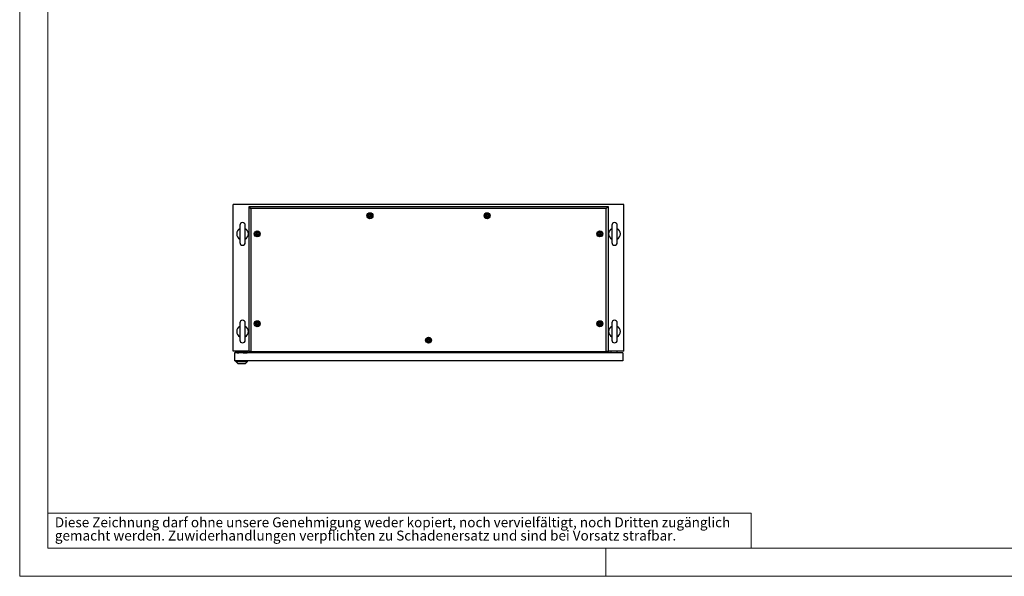
# Model space of a CAD drawing. Units: millimetres. Extents: x 0 to 420, y 0 to 297.
# Drawn here: x 0 to 210, y 0 to 119 of the extents above; entities that cross this region are included whole.
import ezdxf

# ---------------------------------------------------------------- set-up
doc = ezdxf.new("R2010")
doc.units = ezdxf.units.MM
doc.styles.add('SLDTEXTSTYLE0', font='GOTHIC.TTF', dxfattribs={"width": 0.913})

# ---------------------------------------------------------------- blocks, each defined once
blk = doc.blocks.new('SW_NOTE_0_2')
at = {"color": 0, "linetype": 'Continuous', "lineweight": 0, "attachment_point": 1, "style": 'SLDTEXTSTYLE0'}
for s, insert, char_height in [('Diese Zeichnung darf ohne unsere Genehmigung weder kopiert, noch vervielfältigt, noch Dritten zugänglich', (0, 2.7), 2.11667), ('gemacht werden. Zuwiderhandlungen verpflichten zu Schadenersatz und sind bei Vorsatz strafbar.', (0, -0.12), 2.1167)]:
    blk.add_mtext(s, dxfattribs=dict(at, insert=insert, char_height=char_height))

msp = doc.modelspace()

# ---------------------------------------------------------------- linework, layer by layer
at = {"color": 7, "linetype": 'Continuous', "lineweight": 18}
for p, q in [((0, 0), (0, 297)), ((6, 291), (6, 6)), ((6, 13.5), (156, 13.5)), ((156, 13.5), (156, 6)), ((6, 6), (414, 6)), ((125, 0), (125, 6)), ((0, 0), (420, 0))]:
    msp.add_line(p, q, dxfattribs=at)
at = {"color": 7, "linetype": 'Continuous', "lineweight": 25}
for p, q in [((128.86564, 79.29971), (45.5323, 79.29971)), ((45.5323, 48.04971), (45.5323, 79.29971)), ((49.33231, 78.47054), (48.91564, 78.88721)), ((48.91564, 78.88721), (125.4823, 78.88721)), ((48.91564, 47.92471), (48.91564, 78.88721)), ((125.06564, 78.47054), (49.33231, 78.47054)), ((49.33231, 78.47054), (49.33231, 47.92471)), ((125.06564, 78.47054), (125.4823, 78.88721)), ((125.06564, 47.92471), (125.06564, 78.47054)), ((125.4823, 78.88721), (125.4823, 47.92471)), ((128.86564, 48.04971), (128.86564, 79.29971)), ((46.94897, 74.88221), (46.94897, 71.21721)), ((48.11564, 71.21721), (48.11564, 74.88221)), ((126.2823, 74.88221), (126.2823, 71.21721)), ((127.44897, 71.21721), (127.44897, 74.88221)), ((46.94897, 54.04887), (46.94897, 50.38387)), ((48.11564, 50.38387), (48.11564, 54.04887)), ((126.2823, 54.04887), (126.2823, 50.38387)), ((127.44897, 50.38387), (127.44897, 54.04887)), ((48.91564, 48.04971), (45.5323, 48.04971)), ((45.7823, 47.67471), (45.7823, 45.96637)), ((128.61564, 47.67471), (45.7823, 47.67471)), ((46.01564, 48.04971), (46.01564, 47.67471)), ((46.21564, 47.96637), (46.21564, 47.67471)), ((46.21564, 47.96637), (46.36147, 47.96637)), ((46.36147, 48.03304), (48.53647, 48.03304)), ((46.36147, 47.69971), (46.36147, 48.03304)), ((46.36147, 47.69971), (46.7198, 47.69971)), ((46.36147, 47.67471), (46.36147, 47.69971)), ((46.7198, 47.88304), (46.7198, 47.67471)), ((47.67814, 47.88304), (46.7198, 47.88304)), ((47.19897, 48.03662), (47.1954, 48.03304)), ((47.19897, 48.04971), (47.19897, 48.03662)), ((47.19897, 48.03662), (47.241, 48.03662)), ((47.2423, 48.04971), (47.24064, 48.03304)), ((47.6573, 48.03304), (47.65564, 48.04971)), ((47.65695, 48.03662), (47.69897, 48.03662)), ((47.67814, 47.67471), (47.67814, 47.88304)), ((47.67814, 47.69971), (48.53647, 47.69971)), ((47.67814, 47.69137), (47.87814, 47.69137)), ((47.69897, 48.03662), (47.69897, 48.04971)), ((47.70255, 48.03304), (47.69897, 48.03662)), ((47.87814, 47.67471), (47.87814, 47.69971)), ((48.53647, 47.69971), (48.53647, 48.03304)), ((48.53647, 47.67471), (48.53647, 47.69971)), ((48.6823, 48.04971), (48.6823, 47.67471)), ((48.74064, 47.67471), (48.74064, 48.04971)), ((49.33231, 47.92471), (48.91564, 47.92471)), ((49.33231, 47.92471), (125.06564, 47.92471)), ((125.4823, 47.92471), (125.06564, 47.92471)), ((128.86564, 48.04971), (125.4823, 48.04971)), ((125.6573, 47.67471), (125.6573, 48.04971)), ((126.11564, 47.67471), (126.11564, 48.04971)), ((127.44897, 47.67471), (127.44897, 48.04971)), ((128.61564, 47.67471), (128.61564, 45.96637)), ((128.61564, 45.96637), (45.7823, 45.96637)), ((46.0823, 45.79971), (46.0823, 45.96637)), ((46.0823, 45.79971), (46.58249, 45.34137)), ((46.0823, 45.79971), (48.61564, 45.79971)), ((48.11546, 45.34137), (46.58249, 45.34137)), ((48.11546, 45.34137), (48.61564, 45.79971)), ((48.61564, 45.79971), (48.61564, 45.96637))]:
    msp.add_line(p, q, dxfattribs=at)
at = {"color": 7, "linetype": 'Continuous', "lineweight": 25, "flags": 128}
for points in [[(74.81564, 77.12678), (74.80819, 77.12913), (74.79915, 77.12896), (74.78869, 77.12682), (74.75955, 77.11728), (74.68107, 77.10566), (74.6189, 77.12395), (74.60549, 77.12774), (74.59387, 77.12933), (74.58434, 77.12778), (74.57869, 77.12399), (74.57426, 77.11795), (74.57079, 77.10997), (74.56081, 77.06503), (74.54353, 77.01445), (74.50836, 76.9742), (74.47444, 76.94308), (74.46927, 76.93609), (74.46625, 76.92924), (74.46579, 76.92244), (74.4696, 76.91279), (74.47763, 76.90284), (74.49598, 76.88601), (74.53331, 76.84974), (74.56249, 76.77595), (74.57088, 76.73921), (74.57567, 76.72914), (74.5823, 76.72264), (74.58975, 76.72028), (74.59879, 76.72046), (74.60925, 76.7226), (74.63839, 76.73214), (74.71687, 76.74376), (74.77904, 76.72546), (74.79245, 76.72167), (74.80407, 76.72009), (74.8136, 76.72164), (74.81925, 76.72543), (74.82368, 76.73147), (74.82715, 76.73945), (74.83713, 76.78438), (74.85441, 76.83496), (74.88958, 76.87522), (74.9235, 76.90633), (74.92867, 76.91333), (74.93169, 76.92018), (74.93215, 76.92697), (74.92834, 76.93663), (74.92031, 76.94658), (74.90196, 76.9634), (74.86463, 76.99968), (74.83545, 77.07346), (74.82706, 77.1102), (74.82227, 77.12027), (74.81564, 77.12678)], [(99.81564, 77.12678), (99.80819, 77.12913), (99.79915, 77.12896), (99.78869, 77.12682), (99.75955, 77.11728), (99.68107, 77.10566), (99.6189, 77.12395), (99.60549, 77.12774), (99.59387, 77.12933), (99.58434, 77.12778), (99.57869, 77.12399), (99.57426, 77.11795), (99.57079, 77.10997), (99.56081, 77.06503), (99.54353, 77.01445), (99.50836, 76.9742), (99.47444, 76.94308), (99.46927, 76.93609), (99.46625, 76.92924), (99.46579, 76.92244), (99.4696, 76.91279), (99.47763, 76.90284), (99.49598, 76.88601), (99.53331, 76.84974), (99.56249, 76.77595), (99.57087, 76.73921), (99.57567, 76.72914), (99.5823, 76.72264), (99.58975, 76.72028), (99.59879, 76.72046), (99.60924, 76.7226), (99.63839, 76.73214), (99.71687, 76.74376), (99.77904, 76.72546), (99.79245, 76.72167), (99.80407, 76.72009), (99.8136, 76.72164), (99.81925, 76.72543), (99.82368, 76.73147), (99.82715, 76.73945), (99.83713, 76.78438), (99.85441, 76.83496), (99.88958, 76.87522), (99.9235, 76.90633), (99.92867, 76.91333), (99.93169, 76.92018), (99.93215, 76.92697), (99.92834, 76.93663), (99.92031, 76.94658), (99.90196, 76.9634), (99.86463, 76.99968), (99.83545, 77.07346), (99.82707, 77.1102), (99.82227, 77.12027), (99.81564, 77.12678)], [(50.77397, 73.25178), (50.76652, 73.25413), (50.75748, 73.25396), (50.74703, 73.25182), (50.71789, 73.24228), (50.6394, 73.23066), (50.57723, 73.24895), (50.56382, 73.25274), (50.5522, 73.25433), (50.54267, 73.25278), (50.53702, 73.24899), (50.5326, 73.24295), (50.52913, 73.23497), (50.51914, 73.19003), (50.50186, 73.13945), (50.4667, 73.0992), (50.43277, 73.06808), (50.4276, 73.06109), (50.42458, 73.05424), (50.42413, 73.04744), (50.42793, 73.03779), (50.43596, 73.02783), (50.45431, 73.01101), (50.49164, 72.97474), (50.52082, 72.90095), (50.52921, 72.86421), (50.53401, 72.85414), (50.54064, 72.84764), (50.54808, 72.84529), (50.55713, 72.84546), (50.56758, 72.84759), (50.59672, 72.85714), (50.67521, 72.86876), (50.73738, 72.85046), (50.75078, 72.84667), (50.76241, 72.84509), (50.77193, 72.84664), (50.77759, 72.85043), (50.78201, 72.85647), (50.78548, 72.86445), (50.79547, 72.90938), (50.81274, 72.95996), (50.84791, 73.00022), (50.88183, 73.03133), (50.887, 73.03833), (50.89002, 73.04518), (50.89048, 73.05197), (50.88667, 73.06163), (50.87864, 73.07158), (50.8603, 73.0884), (50.82296, 73.12468), (50.79378, 73.19846), (50.7854, 73.2352), (50.7806, 73.24527), (50.77397, 73.25178)], [(123.8573, 73.25178), (123.84986, 73.25413), (123.84081, 73.25396), (123.83036, 73.25182), (123.80122, 73.24228), (123.72274, 73.23066), (123.66056, 73.24895), (123.64716, 73.25274), (123.63553, 73.25433), (123.62601, 73.25278), (123.62035, 73.24899), (123.61593, 73.24295), (123.61246, 73.23497), (123.60247, 73.19003), (123.5852, 73.13945), (123.55003, 73.0992), (123.51611, 73.06808), (123.51094, 73.06109), (123.50792, 73.05424), (123.50746, 73.04744), (123.51126, 73.03779), (123.5193, 73.02783), (123.53764, 73.01101), (123.57498, 72.97474), (123.60416, 72.90095), (123.61254, 72.86421), (123.61734, 72.85414), (123.62397, 72.84764), (123.63142, 72.84529), (123.64046, 72.84546), (123.65091, 72.84759), (123.68005, 72.85714), (123.75854, 72.86876), (123.82071, 72.85046), (123.83412, 72.84667), (123.84574, 72.84509), (123.85527, 72.84664), (123.86092, 72.85043), (123.86535, 72.85647), (123.86881, 72.86445), (123.8788, 72.90938), (123.89608, 72.95996), (123.93124, 73.00022), (123.96517, 73.03133), (123.97034, 73.03833), (123.97336, 73.04518), (123.97382, 73.05197), (123.97001, 73.06163), (123.96198, 73.07158), (123.94363, 73.0884), (123.9063, 73.12468), (123.87712, 73.19846), (123.86873, 73.2352), (123.86393, 73.24527), (123.8573, 73.25178)], [(50.77397, 54.08511), (50.76652, 54.08746), (50.75748, 54.08729), (50.74703, 54.08515), (50.71789, 54.07561), (50.6394, 54.06399), (50.57723, 54.08229), (50.56382, 54.08608), (50.5522, 54.08766), (50.54267, 54.08611), (50.53702, 54.08232), (50.5326, 54.07628), (50.52913, 54.0683), (50.51914, 54.02337), (50.50186, 53.97278), (50.4667, 53.93253), (50.43277, 53.90142), (50.4276, 53.89442), (50.42458, 53.88757), (50.42413, 53.88078), (50.42793, 53.87112), (50.43596, 53.86117), (50.45431, 53.84435), (50.49164, 53.80807), (50.52082, 53.73429), (50.52921, 53.69755), (50.53401, 53.68747), (50.54064, 53.68097), (50.54808, 53.67862), (50.55713, 53.67879), (50.56758, 53.68093), (50.59672, 53.69047), (50.67521, 53.70209), (50.73738, 53.6838), (50.75078, 53.68), (50.76241, 53.67842), (50.77193, 53.67997), (50.77759, 53.68376), (50.78201, 53.6898), (50.78548, 53.69778), (50.79547, 53.74272), (50.81274, 53.7933), (50.84791, 53.83355), (50.88183, 53.86467), (50.887, 53.87166), (50.89002, 53.87851), (50.89048, 53.8853), (50.88667, 53.89496), (50.87864, 53.90491), (50.8603, 53.92174), (50.82296, 53.95801), (50.79378, 54.0318), (50.7854, 54.06854), (50.7806, 54.07861), (50.77397, 54.08511)], [(123.8573, 54.08511), (123.84986, 54.08746), (123.84082, 54.08729), (123.83036, 54.08515), (123.80123, 54.07561), (123.72274, 54.06399), (123.66057, 54.08228), (123.64716, 54.08608), (123.63553, 54.08766), (123.62601, 54.08611), (123.62036, 54.08232), (123.61593, 54.07628), (123.61246, 54.0683), (123.60247, 54.02337), (123.5852, 53.97278), (123.55003, 53.93253), (123.51611, 53.90142), (123.51094, 53.89442), (123.50792, 53.88757), (123.50746, 53.88078), (123.51127, 53.87112), (123.5193, 53.86117), (123.53764, 53.84435), (123.57498, 53.80807), (123.60416, 53.73429), (123.61254, 53.69755), (123.61734, 53.68747), (123.62397, 53.68097), (123.63142, 53.67862), (123.64046, 53.67879), (123.65091, 53.68093), (123.68005, 53.69047), (123.75854, 53.70209), (123.82071, 53.6838), (123.83412, 53.68), (123.84574, 53.67842), (123.85527, 53.67997), (123.86092, 53.68376), (123.86535, 53.6898), (123.86882, 53.69778), (123.8788, 53.74272), (123.89608, 53.7933), (123.93124, 53.83355), (123.96517, 53.86467), (123.97034, 53.87166), (123.97336, 53.87851), (123.97382, 53.8853), (123.97001, 53.89496), (123.96198, 53.90491), (123.94363, 53.92174), (123.9063, 53.95801), (123.87712, 54.03179), (123.86873, 54.06854), (123.86393, 54.07861), (123.8573, 54.08511)], [(87.31564, 50.58511), (87.30819, 50.58746), (87.29915, 50.58729), (87.2887, 50.58515), (87.25955, 50.57561), (87.18107, 50.56399), (87.1189, 50.58229), (87.10549, 50.58608), (87.09387, 50.58766), (87.08434, 50.58611), (87.07869, 50.58232), (87.07426, 50.57628), (87.07079, 50.5683), (87.06081, 50.52337), (87.04353, 50.47278), (87.00836, 50.43253), (86.97444, 50.40142), (86.96927, 50.39442), (86.96625, 50.38757), (86.96579, 50.38078), (86.9696, 50.37112), (86.97763, 50.36117), (86.99598, 50.34435), (87.03331, 50.30807), (87.06249, 50.23429), (87.07087, 50.19755), (87.07567, 50.18747), (87.0823, 50.18097), (87.08975, 50.17862), (87.09879, 50.17879), (87.10924, 50.18093), (87.13839, 50.19047), (87.21687, 50.20209), (87.27904, 50.1838), (87.29245, 50.18), (87.30407, 50.17842), (87.3136, 50.17997), (87.31925, 50.18376), (87.32368, 50.1898), (87.32715, 50.19778), (87.33714, 50.24272), (87.35441, 50.2933), (87.38958, 50.33355), (87.4235, 50.36467), (87.42867, 50.37166), (87.43169, 50.37851), (87.43215, 50.38531), (87.42834, 50.39496), (87.42031, 50.40491), (87.40197, 50.42174), (87.36463, 50.45801), (87.33545, 50.5318), (87.32707, 50.56854), (87.32226, 50.57861), (87.31564, 50.58511)]]:
    msp.add_lwpolyline(points, dxfattribs=at)
at = {"color": 7, "linetype": 'Continuous', "lineweight": 25}
for centre, radius in [((74.69897, 76.92471), 0.64092), ((74.69897, 76.92471), 0.518), ((74.69897, 76.92471), 0.5), ((74.69897, 76.92471), 0.26667), ((99.69897, 76.92471), 0.64092), ((99.69897, 76.92471), 0.5), ((99.69897, 76.92471), 0.26667), ((50.6573, 73.04971), 0.64092), ((50.6573, 73.04971), 0.5), ((123.74064, 73.04971), 0.64092), ((123.74064, 73.04971), 0.518), ((123.74064, 73.04971), 0.5), ((50.6573, 73.04971), 0.26667), ((123.74064, 73.04971), 0.26667), ((50.6573, 53.88304), 0.64092), ((50.6573, 53.88304), 0.5), ((50.6573, 53.88304), 0.26667), ((123.74064, 53.88304), 0.64092), ((123.74064, 53.88304), 0.518), ((123.74064, 53.88304), 0.5), ((123.74064, 53.88304), 0.26667), ((87.19897, 50.38304), 0.64092), ((87.19897, 50.38304), 0.518), ((87.19897, 50.38304), 0.5), ((87.19897, 50.38304), 0.26667)]:
    msp.add_circle(centre, radius, dxfattribs=at)
for centre, radius, start, end in [((47.5323, 73.04971), 1.25, 117.3919664, 242.6080336), ((47.5323, 74.88221), 0.58333, 0, 180), ((47.5323, 73.04971), 1.25, 297.3919664, 62.6080336), ((126.86564, 73.04971), 1.25, 117.3919664, 242.6080336), ((126.86564, 74.88221), 0.58333, 0, 180), ((126.86564, 73.04971), 1.25, 297.3919664, 62.6080336), ((47.5323, 71.21721), 0.58333, 180, 0), ((126.86564, 71.21721), 0.58333, 180, 0), ((47.5323, 54.04887), 0.58333, 0, 180), ((126.86564, 54.04887), 0.58333, 0, 180), ((47.5323, 52.21637), 1.25, 117.3919664, 242.6080336), ((47.5323, 52.21637), 1.25, 297.3919664, 62.6080336), ((126.86564, 52.21637), 1.25, 117.3919664, 242.6080336), ((126.86564, 52.21637), 1.25, 297.3919664, 62.6080336), ((47.5323, 50.38387), 0.58333, 180, 0), ((126.86564, 50.38387), 0.58333, 180, 0)]:
    msp.add_arc(centre, radius, start, end, dxfattribs=at)

# ---------------------------------------------------------------- block references
at = {"color": 7, "linetype": 'Continuous', "lineweight": 0}
msp.add_blockref('SW_NOTE_0_2', (7.49903, 9.87534), dxfattribs=at)

doc.saveas('drawing.dxf')
